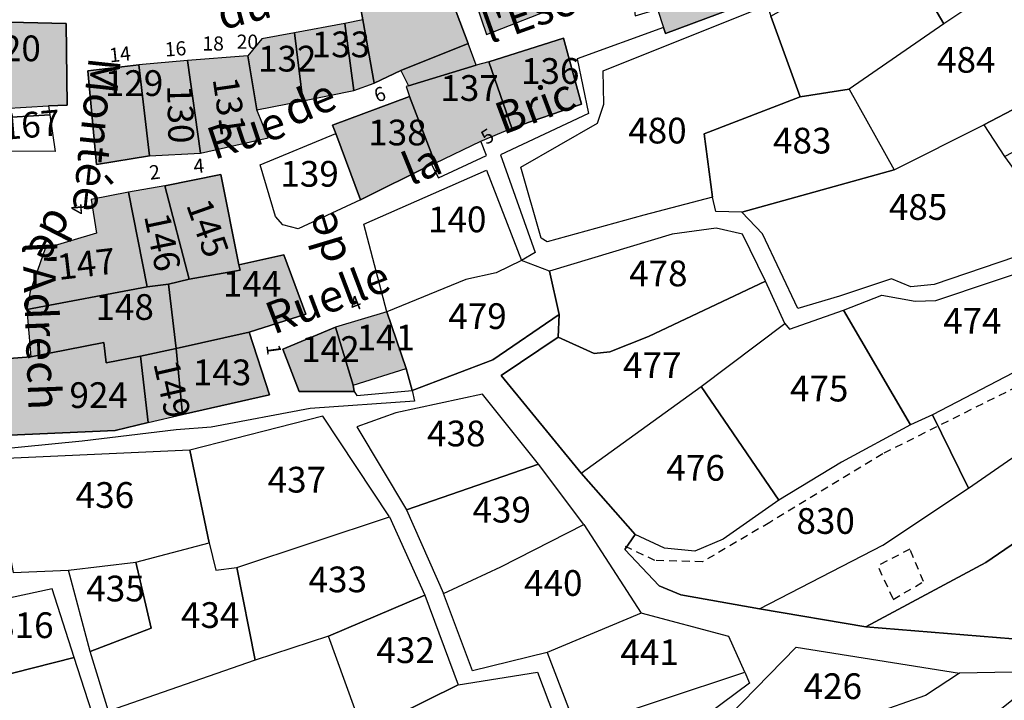
# Model space of a CAD drawing. Units: metres. Extents: x 1031166 to 1039338, y 6327040 to 6336006.
# Drawn here: x 1032677 to 1032753, y 6330551 to 6330604 of the extents above; entities that cross this region are included whole.
import ezdxf
from ezdxf.enums import TextEntityAlignment as Align

# ---------------------------------------------------------------- set-up
doc = ezdxf.new("R2010")
doc.units = ezdxf.units.M
doc.linetypes.add('TOPO1', pattern=[1, 0.6, -0.4])
for name, color, linetype in [('ig_cad_bati_dur', 152, 'CONTINUOUS'), ('ig_cad_bati_dur_hach', 24, 'CONTINUOUS'), ('ig_cad_detail_lineaire', 252, 'TOPO1'), ('ig_cad_lieudit', 7, 'ByLayer'), ('ig_cad_nom_voie', 8, 'CONTINUOUS'), ('ig_cad_numero_voie', 40, 'CONTINUOUS'), ('ig_cad_parcel', 3, 'CONTINUOUS'), ('ig_cad_parcel_num', 3, 'CONTINUOUS')]:
    doc.layers.add(name, color=color, linetype=linetype)
doc.styles.add('Times New Roman', font='times.ttf')

msp = doc.modelspace()

# ---------------------------------------------------------------- hatches: boundary and pattern name
at = {"layer": 'ig_cad_bati_dur_hach'}
for points in [[(1032703.55, 6330603.95), (1032704.43, 6330599.04), (1032706.5, 6330600.02), (1032711.73, 6330602.12), (1032708.85, 6330609.74), (1032702.93, 6330607.45), (1032703.1, 6330606.26), (1032703.35, 6330604.93)], [(1032718.98, 6330605.09), (1032717.09, 6330610.03), (1032711.51, 6330607.71), (1032713.16, 6330602.81)], [(1032726.93, 6330603.35), (1032727.07, 6330602.89), (1032733.36, 6330605.21), (1032735.52, 6330605.63), (1032733.85, 6330609.16), (1032733.37, 6330610.08), (1032726.34, 6330607.33), (1032725.63, 6330607.03), (1032726.46, 6330604.78)], [(1032670.5, 6330603.89), (1032671.07, 6330595.73), (1032673.96, 6330596.12), (1032673.95, 6330596.29), (1032673.85, 6330596.95), (1032679.11, 6330597.27), (1032680.56, 6330597.32), (1032680.46, 6330603.67)], [(1032698.24, 6330602.93), (1032698.88, 6330597.66), (1032702.85, 6330598.46), (1032702.14, 6330603.66)], [(1032702.14, 6330603.66), (1032702.85, 6330598.46), (1032704.43, 6330599.04), (1032703.55, 6330603.95)], [(1032694.6, 6330601.16), (1032695.3, 6330596.96), (1032698.88, 6330597.66), (1032698.24, 6330602.93), (1032695.69, 6330602.48)], [(1032706.5, 6330600.02), (1032707.09, 6330598.83), (1032712.36, 6330600.43), (1032711.73, 6330602.12)], [(1032713.33, 6330600.69), (1032715.13, 6330595.52), (1032720.54, 6330597.41), (1032719.14, 6330602.53)], [(1032686.12, 6330600.45), (1032686.94, 6330593.38), (1032690.92, 6330593.58), (1032689.91, 6330600.78)], [(1032689.91, 6330600.78), (1032690.92, 6330593.58), (1032696.18, 6330594.77), (1032695.3, 6330596.96), (1032694.6, 6330601.16)], [(1032707.09, 6330598.83), (1032706.92, 6330598.78), (1032707.18, 6330598), (1032709.17, 6330592.81), (1032712.73, 6330594.51), (1032715.13, 6330595.52), (1032713.33, 6330600.69), (1032712.36, 6330600.43)], [(1032686.12, 6330600.45), (1032682.15, 6330599.98), (1032682.84, 6330592.72), (1032686.94, 6330593.38)], [(1032707.18, 6330598), (1032701.18, 6330595.76), (1032701.43, 6330595.11), (1032703.37, 6330589.97), (1032708.88, 6330592.7), (1032709.17, 6330592.81)], [(1032688.14, 6330591.05), (1032690.03, 6330583.79), (1032693.99, 6330584.49), (1032693.9, 6330584.92), (1032692.49, 6330591.92)], [(1032685.31, 6330590.56), (1032682.41, 6330590), (1032682.83, 6330587.37), (1032678.84, 6330586.17), (1032677.66, 6330582.85), (1032677.42, 6330581.45), (1032686.78, 6330583.21)], [(1032685.31, 6330590.56), (1032686.78, 6330583.21), (1032688.44, 6330583.41), (1032690.03, 6330583.79), (1032688.14, 6330591.05)], [(1032688.44, 6330583.41), (1032689.03, 6330578.4), (1032694.69, 6330579.69), (1032699.11, 6330581.09), (1032697.39, 6330585.69), (1032693.9, 6330584.92), (1032693.99, 6330584.49), (1032690.03, 6330583.79)], [(1032677.42, 6330581.45), (1032677.73, 6330577.76), (1032683.39, 6330578.88), (1032683.59, 6330577.29), (1032686.24, 6330577.81), (1032689.03, 6330578.4), (1032688.44, 6330583.41), (1032686.78, 6330583.21)], [(1032706.92, 6330576.86), (1032705.4, 6330581.25), (1032701.42, 6330580.07), (1032702.78, 6330575.55)], [(1032702.88, 6330575.07), (1032702.78, 6330575.55), (1032701.42, 6330580.07), (1032697.32, 6330578.37), (1032698.6, 6330575.06)], [(1032689.03, 6330578.4), (1032689.52, 6330573.28), (1032696.29, 6330574.8), (1032694.69, 6330579.69)], [(1032677.73, 6330577.76), (1032675, 6330577.56), (1032672.77, 6330577.32), (1032674.35, 6330571.5), (1032676.08, 6330571.67), (1032684.27, 6330572.04), (1032686.84, 6330572.66), (1032686.24, 6330577.81), (1032683.59, 6330577.29), (1032683.39, 6330578.88)], [(1032686.84, 6330572.66), (1032689.52, 6330573.28), (1032689.03, 6330578.4), (1032686.24, 6330577.81)]]:
    msp.add_hatch(color=256, dxfattribs=at).paths.add_polyline_path(points)

# ---------------------------------------------------------------- linework, layer by layer
at = {"layer": 'ig_cad_bati_dur'}
for points in [[(1032703.55, 6330603.95), (1032704.43, 6330599.04), (1032706.5, 6330600.02), (1032711.73, 6330602.12), (1032708.85, 6330609.74), (1032702.93, 6330607.45), (1032703.1, 6330606.26), (1032703.35, 6330604.93)], [(1032718.98, 6330605.09), (1032717.09, 6330610.03), (1032711.51, 6330607.71), (1032713.16, 6330602.81)], [(1032726.93, 6330603.35), (1032727.07, 6330602.89), (1032733.36, 6330605.21), (1032735.52, 6330605.63), (1032733.85, 6330609.16), (1032733.37, 6330610.08), (1032726.34, 6330607.33), (1032725.63, 6330607.03), (1032726.46, 6330604.78)], [(1032670.5, 6330603.89), (1032671.07, 6330595.73), (1032673.96, 6330596.12), (1032673.95, 6330596.29), (1032673.85, 6330596.95), (1032679.11, 6330597.27), (1032680.56, 6330597.32), (1032680.46, 6330603.67)], [(1032698.24, 6330602.93), (1032698.88, 6330597.66), (1032702.85, 6330598.46), (1032702.14, 6330603.66)], [(1032702.14, 6330603.66), (1032702.85, 6330598.46), (1032704.43, 6330599.04), (1032703.55, 6330603.95)], [(1032694.6, 6330601.16), (1032695.3, 6330596.96), (1032698.88, 6330597.66), (1032698.24, 6330602.93), (1032695.69, 6330602.48)], [(1032706.5, 6330600.02), (1032707.09, 6330598.83), (1032712.36, 6330600.43), (1032711.73, 6330602.12)], [(1032713.33, 6330600.69), (1032715.13, 6330595.52), (1032720.54, 6330597.41), (1032719.14, 6330602.53)], [(1032686.12, 6330600.45), (1032686.94, 6330593.38), (1032690.92, 6330593.58), (1032689.91, 6330600.78)], [(1032689.91, 6330600.78), (1032690.92, 6330593.58), (1032696.18, 6330594.77), (1032695.3, 6330596.96), (1032694.6, 6330601.16)], [(1032707.09, 6330598.83), (1032706.92, 6330598.78), (1032707.18, 6330598), (1032709.17, 6330592.81), (1032712.73, 6330594.51), (1032715.13, 6330595.52), (1032713.33, 6330600.69), (1032712.36, 6330600.43)], [(1032686.12, 6330600.45), (1032682.15, 6330599.98), (1032682.84, 6330592.72), (1032686.94, 6330593.38)], [(1032707.18, 6330598), (1032701.18, 6330595.76), (1032701.43, 6330595.11), (1032703.37, 6330589.97), (1032708.88, 6330592.7), (1032709.17, 6330592.81)], [(1032688.14, 6330591.05), (1032690.03, 6330583.79), (1032693.99, 6330584.49), (1032693.9, 6330584.92), (1032692.49, 6330591.92)], [(1032685.31, 6330590.56), (1032682.41, 6330590), (1032682.83, 6330587.37), (1032678.84, 6330586.17), (1032677.66, 6330582.85), (1032677.42, 6330581.45), (1032686.78, 6330583.21)], [(1032685.31, 6330590.56), (1032686.78, 6330583.21), (1032688.44, 6330583.41), (1032690.03, 6330583.79), (1032688.14, 6330591.05)], [(1032688.44, 6330583.41), (1032689.03, 6330578.4), (1032694.69, 6330579.69), (1032699.11, 6330581.09), (1032697.39, 6330585.69), (1032693.9, 6330584.92), (1032693.99, 6330584.49), (1032690.03, 6330583.79)], [(1032677.42, 6330581.45), (1032677.73, 6330577.76), (1032683.39, 6330578.88), (1032683.59, 6330577.29), (1032686.24, 6330577.81), (1032689.03, 6330578.4), (1032688.44, 6330583.41), (1032686.78, 6330583.21)], [(1032706.92, 6330576.86), (1032705.4, 6330581.25), (1032701.42, 6330580.07), (1032702.78, 6330575.55)], [(1032702.88, 6330575.07), (1032702.78, 6330575.55), (1032701.42, 6330580.07), (1032697.32, 6330578.37), (1032698.6, 6330575.06)], [(1032689.03, 6330578.4), (1032689.52, 6330573.28), (1032696.29, 6330574.8), (1032694.69, 6330579.69)], [(1032677.73, 6330577.76), (1032675, 6330577.56), (1032672.77, 6330577.32), (1032674.35, 6330571.5), (1032676.08, 6330571.67), (1032684.27, 6330572.04), (1032686.84, 6330572.66), (1032686.24, 6330577.81), (1032683.59, 6330577.29), (1032683.39, 6330578.88)], [(1032686.84, 6330572.66), (1032689.52, 6330573.28), (1032689.03, 6330578.4), (1032686.24, 6330577.81)]]:
    msp.add_lwpolyline(points, close=True, dxfattribs=at)
at = {"layer": 'ig_cad_detail_lineaire'}
for points in [[(1032871.98, 6330620.38), (1032857.59, 6330621.05), (1032847.27, 6330621.03), (1032834.22, 6330620.02), (1032823.79, 6330616.74), (1032814.18, 6330612.97), (1032806.46, 6330609.25), (1032797.24, 6330603.25), (1032788.01, 6330597.69), (1032783.55, 6330594.51), (1032775.9, 6330589.45), (1032769.16, 6330586.06), (1032765.15, 6330582.9), (1032757.11, 6330576.79), (1032743.98, 6330570.23), (1032735.18, 6330564.89), (1032729.96, 6330561.83), (1032726.26, 6330561.93), (1032723.98, 6330563.02)], [(1032743.66, 6330561.33), (1032744.79, 6330558.9), (1032747.14, 6330560.3), (1032746.09, 6330562.82), (1032743.56, 6330561.51)]]:
    msp.add_lwpolyline(points, dxfattribs=at)
at = {"layer": 'ig_cad_lieudit'}
for points in [[(1032733.36, 6330605.21), (1032727.07, 6330602.89), (1032726.93, 6330603.35), (1032720.21, 6330600.91), (1032721.1, 6330596.68), (1032714.24, 6330593.46), (1032716.95, 6330585.87), (1032715.88, 6330585.24), (1032713.91, 6330584.29), (1032711.56, 6330583.78), (1032705.4, 6330581.25), (1032706.92, 6330576.86), (1032707.39, 6330575.15), (1032713.64, 6330577.54), (1032718.81, 6330581.05), (1032718.74, 6330579.28), (1032714.31, 6330576.32), (1032720.52, 6330568.73), (1032724.73, 6330563.95), (1032723.91, 6330562.8), (1032726.58, 6330559.97), (1032728.27, 6330559.27), (1032734.38, 6330558.17), (1032742.65, 6330556.79), (1032754.1, 6330555.85)], [(1032754.1, 6330555.85), (1032742.65, 6330556.79), (1032734.38, 6330558.17), (1032728.27, 6330559.27), (1032726.58, 6330559.97), (1032723.91, 6330562.8), (1032724.73, 6330563.95), (1032720.52, 6330568.73), (1032714.31, 6330576.32), (1032718.74, 6330579.28), (1032718.81, 6330581.05), (1032713.64, 6330577.54), (1032707.39, 6330575.15), (1032707.55, 6330574.32), (1032699.44, 6330573.75), (1032691.75, 6330572.29), (1032689.03, 6330572.09), (1032681.71, 6330571.21), (1032674.61, 6330570.52)]]:
    msp.add_lwpolyline(points, dxfattribs=at)
at = {"layer": 'ig_cad_parcel'}
for points in [[(1032780.8, 6330632.9), (1032770.15, 6330622.62), (1032760.96, 6330613.92), (1032753.55, 6330606.87), (1032748.73, 6330603.63), (1032745.2, 6330609.64), (1032740.12, 6330616.1), (1032739.12, 6330618.17), (1032749.95, 6330625.43), (1032758.29, 6330631.01), (1032773.96, 6330639.79)], [(1032703.1, 6330606.26), (1032702.93, 6330607.45), (1032708.85, 6330609.74), (1032711.73, 6330602.12), (1032706.5, 6330600.02), (1032704.43, 6330599.04), (1032703.55, 6330603.95), (1032703.35, 6330604.93)], [(1032718.98, 6330605.09), (1032717.09, 6330610.03), (1032711.51, 6330607.71), (1032713.16, 6330602.81)], [(1032725.63, 6330607.03), (1032724.43, 6330606.46), (1032724.72, 6330604.25), (1032726.46, 6330604.78), (1032726.93, 6330603.35), (1032727.07, 6330602.89), (1032733.36, 6330605.21), (1032735.52, 6330605.63), (1032733.85, 6330609.16), (1032733.37, 6330610.08), (1032726.34, 6330607.33)], [(1032745.2, 6330609.64), (1032748.73, 6330603.63), (1032741.35, 6330598.56), (1032737.54, 6330597.96), (1032735.28, 6330604.24), (1032743.44, 6330608.85)], [(1032768.83, 6330605.4), (1032766.15, 6330608.19), (1032758.4, 6330600.79), (1032754.6, 6330597.24), (1032751.83, 6330595.8), (1032753.43, 6330593.32), (1032760.57, 6330597.03), (1032767.26, 6330602.97)], [(1032753.55, 6330606.87), (1032748.73, 6330603.63), (1032741.35, 6330598.56), (1032744.85, 6330592.29), (1032751.83, 6330595.8), (1032754.6, 6330597.24), (1032758.4, 6330600.79)], [(1032734.98, 6330605.1), (1032735.28, 6330604.24), (1032737.54, 6330597.96), (1032730.09, 6330595.1), (1032730.74, 6330590.16), (1032725.4, 6330588.76), (1032717.88, 6330586.71), (1032717.41, 6330586.98), (1032715.82, 6330592.51), (1032721.78, 6330595.91), (1032722.28, 6330597.4), (1032722.24, 6330599.98)], [(1032674.95, 6330596.3), (1032673.95, 6330596.29), (1032673.96, 6330596.12), (1032671.07, 6330595.73), (1032670.5, 6330603.89), (1032680.46, 6330603.67), (1032680.56, 6330597.32), (1032679.11, 6330597.27), (1032679.19, 6330596.58)], [(1032698.24, 6330602.93), (1032698.88, 6330597.66), (1032702.85, 6330598.46), (1032702.14, 6330603.66)], [(1032694.6, 6330601.16), (1032695.3, 6330596.96), (1032698.88, 6330597.66), (1032698.24, 6330602.93), (1032695.69, 6330602.48)], [(1032715.13, 6330595.52), (1032713.33, 6330600.69), (1032719.14, 6330602.53), (1032720.54, 6330597.41)], [(1032686.12, 6330600.45), (1032686.94, 6330593.38), (1032690.92, 6330593.58), (1032689.91, 6330600.78)], [(1032689.91, 6330600.78), (1032690.92, 6330593.58), (1032696.18, 6330594.77), (1032695.3, 6330596.96), (1032694.6, 6330601.16)], [(1032713.33, 6330600.69), (1032712.36, 6330600.43), (1032707.09, 6330598.83), (1032706.92, 6330598.78), (1032707.18, 6330598), (1032709.17, 6330592.81), (1032708.88, 6330592.7), (1032709.42, 6330591.68), (1032713.17, 6330593.4), (1032712.73, 6330594.51), (1032715.13, 6330595.52)], [(1032686.94, 6330593.38), (1032682.84, 6330592.72), (1032682.15, 6330599.98), (1032686.12, 6330600.45)], [(1032737.54, 6330597.96), (1032741.35, 6330598.56), (1032744.85, 6330592.29), (1032733.01, 6330589.01), (1032730.98, 6330589.06), (1032730.74, 6330590.16), (1032730.09, 6330595.1)], [(1032707.18, 6330598), (1032709.17, 6330592.81), (1032708.88, 6330592.7), (1032703.37, 6330589.97), (1032701.43, 6330595.11), (1032701.18, 6330595.76)], [(1032675.25, 6330593.74), (1032674.95, 6330596.3), (1032679.19, 6330596.58), (1032679.62, 6330593.71)], [(1032701.43, 6330595.11), (1032703.37, 6330589.97), (1032698.52, 6330587.71), (1032697.33, 6330588.01), (1032696.76, 6330588.68), (1032695.56, 6330592.69)], [(1032758.04, 6330586.8), (1032747.97, 6330583.39), (1032746.16, 6330583.19), (1032744.64, 6330583.83), (1032740.6, 6330582.48), (1032737.38, 6330581.53), (1032734.63, 6330587.32), (1032733.01, 6330589.01), (1032744.85, 6330592.29), (1032751.83, 6330595.8), (1032753.43, 6330593.32), (1032757.61, 6330587.58)], [(1032705.4, 6330581.25), (1032703.61, 6330588.07), (1032713.17, 6330592.28), (1032715.88, 6330585.24), (1032713.91, 6330584.29), (1032711.56, 6330583.78)], [(1032690.03, 6330583.79), (1032688.14, 6330591.05), (1032692.49, 6330591.92), (1032693.9, 6330584.92), (1032693.99, 6330584.49)], [(1032685.31, 6330590.56), (1032682.41, 6330590), (1032682.83, 6330587.37), (1032678.84, 6330586.17), (1032677.66, 6330582.85), (1032677.42, 6330581.45), (1032686.78, 6330583.21)], [(1032685.31, 6330590.56), (1032686.78, 6330583.21), (1032688.44, 6330583.41), (1032690.03, 6330583.79), (1032688.14, 6330591.05)], [(1032750.65, 6330567.55), (1032757.45, 6330572.26), (1032771.86, 6330582.19), (1032777.94, 6330586.4), (1032775.66, 6330590.32), (1032770.02, 6330587.75), (1032761.4, 6330581.57), (1032760.14, 6330580.63), (1032758.66, 6330579.57), (1032755.37, 6330577.16), (1032747.85, 6330573.26)], [(1032718.07, 6330584.42), (1032718.81, 6330581.05), (1032718.74, 6330579.28), (1032721.54, 6330578.01), (1032722.76, 6330578.14), (1032725.76, 6330579.35), (1032734.85, 6330583.65), (1032733.06, 6330587.3), (1032731.01, 6330587.77), (1032727.6, 6330587.29)], [(1032688.44, 6330583.41), (1032690.03, 6330583.79), (1032693.99, 6330584.49), (1032693.9, 6330584.92), (1032697.39, 6330585.69), (1032699.11, 6330581.09), (1032694.69, 6330579.69), (1032689.03, 6330578.4)], [(1032718.81, 6330581.05), (1032718.07, 6330584.42), (1032715.88, 6330585.24), (1032713.91, 6330584.29), (1032711.56, 6330583.78), (1032705.4, 6330581.25), (1032706.92, 6330576.86), (1032707.39, 6330575.15), (1032713.64, 6330577.54)], [(1032760.14, 6330580.63), (1032758.66, 6330579.57), (1032755.37, 6330577.16), (1032747.85, 6330573.26), (1032746.13, 6330572.48), (1032740.92, 6330581.38), (1032743.91, 6330582.56), (1032746.5, 6330582.09), (1032748.11, 6330582.13), (1032756.99, 6330585.13)], [(1032734.85, 6330583.65), (1032725.76, 6330579.35), (1032722.76, 6330578.14), (1032721.54, 6330578.01), (1032718.74, 6330579.28), (1032714.31, 6330576.32), (1032720.52, 6330568.73), (1032729.84, 6330575.46), (1032736.37, 6330580.35)], [(1032686.78, 6330583.21), (1032677.42, 6330581.45), (1032677.73, 6330577.76), (1032683.39, 6330578.88), (1032683.59, 6330577.29), (1032686.24, 6330577.81), (1032689.03, 6330578.4), (1032688.44, 6330583.41)], [(1032775.28, 6330557.82), (1032760.66, 6330556.13), (1032754.1, 6330555.85), (1032742.65, 6330556.79), (1032752, 6330561.79), (1032761.91, 6330568.57), (1032762.86, 6330566.81), (1032759.61, 6330565.19), (1032761.22, 6330562.24), (1032764.28, 6330563.83), (1032765.02, 6330563.12), (1032775.01, 6330567.61), (1032786.33, 6330575.01), (1032797.96, 6330581.71), (1032799.84, 6330582.42), (1032802.7, 6330576.49), (1032794.83, 6330572.83), (1032790.1, 6330570.55), (1032783.04, 6330564.6)], [(1032746.13, 6330572.48), (1032740.77, 6330569.57), (1032735.9, 6330566.61), (1032729.84, 6330575.46), (1032736.37, 6330580.35), (1032736.73, 6330579.92), (1032740.92, 6330581.38)], [(1032702.88, 6330575.07), (1032703.08, 6330574.75), (1032707.39, 6330575.15), (1032706.92, 6330576.86), (1032705.4, 6330581.25), (1032701.42, 6330580.07), (1032702.78, 6330575.55)], [(1032701.42, 6330580.07), (1032702.78, 6330575.55), (1032702.88, 6330575.07), (1032698.6, 6330575.06), (1032697.32, 6330578.37)], [(1032689.03, 6330578.4), (1032694.69, 6330579.69), (1032696.29, 6330574.8), (1032689.52, 6330573.28)], [(1032677.73, 6330577.76), (1032683.39, 6330578.88), (1032683.59, 6330577.29), (1032686.24, 6330577.81), (1032686.84, 6330572.66), (1032684.27, 6330572.04), (1032676.08, 6330571.67), (1032674.35, 6330571.5), (1032672.77, 6330577.32), (1032675, 6330577.56)], [(1032689.03, 6330578.4), (1032686.24, 6330577.81), (1032686.84, 6330572.66), (1032689.52, 6330573.28)], [(1032735.9, 6330566.61), (1032731.56, 6330563.58), (1032729.36, 6330562.66), (1032727.01, 6330562.9), (1032724.73, 6330563.95), (1032720.52, 6330568.73), (1032729.84, 6330575.46)], [(1032706.93, 6330565.86), (1032717.19, 6330569.42), (1032712.84, 6330574.86), (1032706.12, 6330573.4), (1032703.07, 6330572.33)], [(1032690.08, 6330570.51), (1032691.59, 6330563.31), (1032692.1, 6330561.19), (1032693.75, 6330561.39), (1032705.62, 6330565.33), (1032700.42, 6330573.16)], [(1032734.38, 6330558.17), (1032743.98, 6330563.13), (1032750.65, 6330567.55), (1032747.85, 6330573.26), (1032746.13, 6330572.48), (1032740.77, 6330569.57), (1032735.9, 6330566.61), (1032731.56, 6330563.58), (1032729.36, 6330562.66), (1032727.01, 6330562.9), (1032724.73, 6330563.95), (1032723.91, 6330562.8), (1032726.58, 6330559.97), (1032728.27, 6330559.27)], [(1032690.08, 6330570.51), (1032674.66, 6330569.82), (1032676.34, 6330561.01), (1032680.64, 6330561.17), (1032685.9, 6330561.81), (1032691.59, 6330563.31)], [(1032709.82, 6330559.36), (1032714.28, 6330561.45), (1032720.74, 6330564.72), (1032717.19, 6330569.42), (1032706.93, 6330565.86)], [(1032700.87, 6330556.06), (1032695.18, 6330554.2), (1032693.75, 6330561.39), (1032705.62, 6330565.33), (1032708.36, 6330559.24)], [(1032725.19, 6330557.83), (1032717.87, 6330554.79), (1032712.07, 6330553.36), (1032709.82, 6330559.36), (1032714.28, 6330561.45), (1032720.74, 6330564.72)], [(1032691.59, 6330563.31), (1032692.1, 6330561.19), (1032693.75, 6330561.39), (1032695.18, 6330554.2), (1032683.77, 6330550.23), (1032682.34, 6330554.85), (1032687.09, 6330556.68), (1032685.9, 6330561.81)], [(1032680.64, 6330561.17), (1032685.9, 6330561.81), (1032687.09, 6330556.68), (1032682.34, 6330554.85)], [(1032668.44, 6330557.37), (1032670.04, 6330551.61), (1032681.09, 6330554.4), (1032679.39, 6330559.74)], [(1032710.95, 6330552.27), (1032703.56, 6330548.63), (1032700.87, 6330556.06), (1032708.36, 6330559.24)], [(1032720.12, 6330548.9), (1032733.25, 6330553.25), (1032732, 6330556.04), (1032725.19, 6330557.83), (1032717.87, 6330554.79)], [(1032682.78, 6330539.9), (1032690.04, 6330542.44), (1032699.88, 6330546.82), (1032703.56, 6330548.63), (1032700.87, 6330556.06), (1032695.18, 6330554.2), (1032683.77, 6330550.23), (1032684.13, 6330548.74), (1032683, 6330548.47), (1032680.68, 6330547.51)], [(1032749.93, 6330553.19), (1032747.3, 6330551.44), (1032743.02, 6330549.94), (1032733.63, 6330547.04), (1032732.01, 6330549.83), (1032737.25, 6330555.2)], [(1032670.04, 6330551.61), (1032661.13, 6330549.31), (1032662.17, 6330543.3), (1032672.67, 6330545.44), (1032678.09, 6330546.63), (1032680.68, 6330547.51), (1032683, 6330548.47), (1032681.09, 6330554.4)], [(1032680.52, 6330531.26), (1032677.5, 6330530.67), (1032676.07, 6330539.38), (1032682.78, 6330539.9), (1032690.04, 6330542.44), (1032699.88, 6330546.82), (1032703.56, 6330548.63), (1032710.95, 6330552.27), (1032717.12, 6330553.26), (1032718.89, 6330548.6), (1032711.33, 6330546.18), (1032701.73, 6330542.55), (1032691.58, 6330537.43), (1032692.69, 6330534.1), (1032684.68, 6330532.98)], [(1032724.25, 6330546.09), (1032721.46, 6330544.63), (1032720.12, 6330548.9), (1032733.25, 6330553.25), (1032733.61, 6330552.39), (1032729.26, 6330549.16)], [(1032736.35, 6330542.05), (1032740.33, 6330542.79), (1032745.1, 6330545.53), (1032749.81, 6330548.22), (1032753.09, 6330550.34), (1032756.79, 6330553.32), (1032749.93, 6330553.19), (1032747.3, 6330551.44), (1032743.02, 6330549.94), (1032733.63, 6330547.04)]]:
    msp.add_lwpolyline(points, close=True, dxfattribs=at)
msp.add_lwpolyline([(1032761.91, 6330568.57), (1032752, 6330561.79), (1032742.65, 6330556.79), (1032734.38, 6330558.17), (1032743.98, 6330563.13), (1032750.65, 6330567.55), (1032757.45, 6330572.26)], dxfattribs=at)

# ---------------------------------------------------------------- texts
at = {"layer": 'ig_cad_nom_voie', "style": 'Times New Roman'}
for s, rotation, p in [("l'Escarouges", 19.69998, (1032713.67, 6330601.33)), ('du', 14.90001, (1032692.79, 6330602.39)), ('Montée', 263.9, (1032681.46, 6330601.2)), ('Bric', 20.60001, (1032714.71, 6330594.26)), ('Bric', 20.60001, (1032714.71, 6330594.26)), ('de', 22.39998, (1032698.31, 6330594.91)), ('Rue', 18.4, (1032692.21, 6330592.31)), ('la', 22.2, (1032707.54, 6330590.31)), ('la', 22.2, (1032707.54, 6330590.31)), ('de', 242.79999, (1032678.51, 6330589.87)), ('de', 106.59997, (1032703.16, 6330585.63)), ('de', 106.59997, (1032703.16, 6330585.63)), ("l'Adrech", 272.20001, (1032676.27, 6330586.68)), ('Ruelle', 20.8, (1032696.87, 6330578.74)), ('Ruelle', 20.8, (1032696.87, 6330578.74))]:
    msp.add_text(s, height=2.5, rotation=rotation, dxfattribs=at).set_placement(p, align=Align.BOTTOM_LEFT)
at = {"layer": 'ig_cad_numero_voie', "style": 'Times New Roman'}
for s, p in [('20', (1032693.73, 6330601.36)), ('18', (1032691.07, 6330601.22))]:
    msp.add_text(s, height=1.1, dxfattribs=at).set_placement(p, align=Align.BOTTOM_LEFT)
for s, rotation, p in [('16', 4.19999, (1032688.21, 6330600.75)), ('14', 5.99997, (1032683.92, 6330600.3)), ('6', 18.89998, (1032704.76, 6330597.19)), ('5', 32.40001, (1032713.35, 6330593.92)), ('4', 4.90001, (1032690.45, 6330591.68)), ('2', 7.09997, (1032687.05, 6330591.18)), ('4', 93.89998, (1032682.36, 6330588.87)), ('4', 21.7, (1032702.9, 6330580.94)), ('1', 277.69999, (1032695.68, 6330578.62))]:
    msp.add_text(s, height=1.1, rotation=rotation, dxfattribs=at).set_placement(p, align=Align.BOTTOM_LEFT)
at = {"layer": 'ig_cad_parcel_num', "style": 'Times New Roman'}
for s, p in [('920', (1032673.96, 6330600.11)), ('133', (1032699.56, 6330600.42)), ('132', (1032695.39, 6330599.31)), ('484', (1032748.2, 6330599.22)), ('136', (1032715.84, 6330598.35)), ('129', (1032683.48, 6330597.41)), ('137', (1032709.57, 6330597.03)), ('138', (1032703.96, 6330593.57)), ('480', (1032724.18, 6330593.72)), ('483', (1032735.44, 6330592.94)), ('139', (1032697.13, 6330590.36)), ('485', (1032744.45, 6330587.78)), ('140', (1032708.61, 6330586.82)), ('478', (1032724.25, 6330582.62)), ('144', (1032692.66, 6330581.81)), ('148', (1032682.75, 6330580.01)), ('479', (1032710.19, 6330579.3)), ('474', (1032748.67, 6330578.94)), ('141', (1032703.06, 6330577.63)), ('142', (1032698.75, 6330576.74)), ('143', (1032690.32, 6330574.93)), ('477', (1032723.78, 6330575.49)), ('475', (1032736.76, 6330573.67)), ('924', (1032680.73, 6330573.16)), ('438', (1032708.54, 6330570.18)), ('476', (1032727.15, 6330567.51)), ('437', (1032696.14, 6330566.59)), ('436', (1032681.21, 6330565.4)), ('439', (1032712.07, 6330564.26)), ('830', (1032737.26, 6330563.38)), ('433', (1032699.32, 6330558.84)), ('435', (1032682.04, 6330558.13)), ('440', (1032716.08, 6330558.56)), ('434', (1032689.4, 6330556.07)), ('816', (1032674.95, 6330555.28)), ('432', (1032704.6, 6330553.34)), ('441', (1032723.57, 6330553.18)), ('426', (1032737.82, 6330550.54))]:
    msp.add_text(s, height=2, dxfattribs=at).set_placement(p, align=Align.BOTTOM_LEFT)
for s, rotation, p in [('131', 278.20001, (1032691.24, 6330599.27)), ('130', 271.29998, (1032687.7, 6330598.85)), ('167', 4.80001, (1032675.6, 6330593.99)), ('145', 289.50002, (1032689.19, 6330589.37)), ('146', 281.8, (1032685.91, 6330588.58)), ('147', 6.59999, (1032679.96, 6330583.11)), ('149', 282.79998, (1032686.63, 6330577.11))]:
    msp.add_text(s, height=2, rotation=rotation, dxfattribs=at).set_placement(p, align=Align.BOTTOM_LEFT)

doc.saveas('drawing.dxf')
